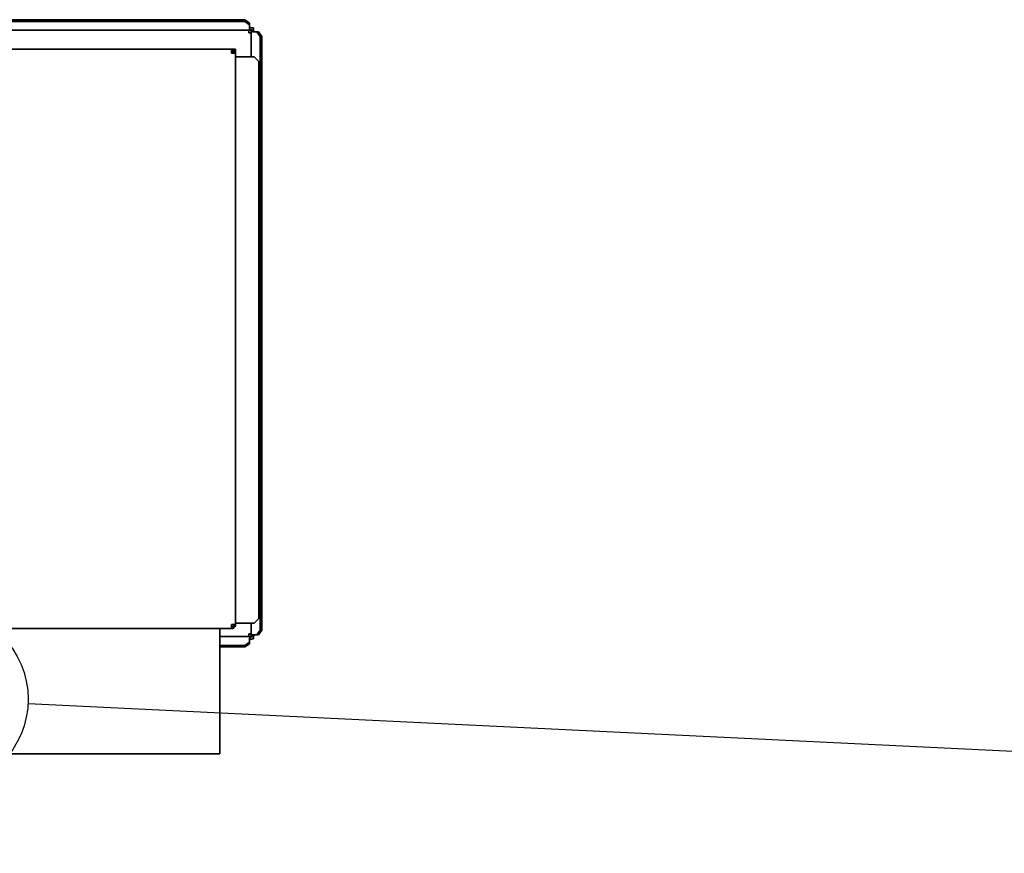
# Model space of a CAD drawing. Units: millimetres. Extents: x 0 to 6720, y 0 to 4752.
# Drawn here: x 2732 to 3360, y 2024 to 2556 of the extents above; entities that cross this region are included whole.
import ezdxf

# ---------------------------------------------------------------- set-up
doc = ezdxf.new("R2010")
doc.units = ezdxf.units.MM
doc.header["$LTSCALE"] = 16
doc.layers.add('Detailní hranice (ISO)', color=7, linetype='Continuous', lineweight=25)
doc.layers.add('Viditelná (ISO)', color=7, linetype='Continuous', lineweight=35)

# ---------------------------------------------------------------- blocks, each defined once
blk = doc.blocks.new('2dDetail0')
at = {"layer": 'Detailní hranice (ISO)'}
blk.add_circle((167.495, 132.633), 3.576, dxfattribs=at)
blk = doc.blocks.new('2dPrevedenaZnacka1')
at = {"layer": 'Detailní hranice (ISO)'}
blk.add_line((171.067, 132.46), (294.411, 126.487), dxfattribs=at)

msp = doc.modelspace()

# ---------------------------------------------------------------- linework, layer by layer
at = {"layer": 'Viditelná (ISO)'}
for p, q in [((2700.902, 2555.918), (2875.44, 2555.918)), ((2700.902, 2554.857), (2875.44, 2554.857)), ((2878.44, 2553.796), (2875.44, 2555.918)), ((2875.44, 2555.918), (2875.44, 2554.857)), ((2875.44, 2554.857), (2878.44, 2552.736)), ((2878.44, 2552.736), (2878.44, 2553.796)), ((2878.44, 2552.736), (2878.44, 2550.108)), ((2881.001, 2549.2), (2700.902, 2549.2)), ((2877.901, 2547.6), (2877.901, 2549.2)), ((2877.901, 2547.6), (2879.501, 2547.6)), ((2879.501, 2549), (2881.001, 2549)), ((2879.501, 2532.2), (2879.501, 2549)), ((2880.409, 2548.139), (2883.037, 2548.139)), ((2881.001, 2549.2), (2881.001, 2550.7)), ((2883.037, 2548.139), (2885.158, 2545.139)), ((2884.097, 2548.139), (2883.037, 2548.139)), ((2886.219, 2545.139), (2884.097, 2548.139)), ((2885.158, 2545.139), (2886.219, 2545.139)), ((2885.158, 2545.139), (2885.158, 2166.261)), ((2886.219, 2545.139), (2886.219, 2166.261)), ((2705.002, 2537.2), (2866.802, 2537.2)), ((2866.802, 2536.649), (2866.802, 2537.2)), ((2868.202, 2537.2), (2866.802, 2537.2)), ((2866.802, 2534.6), (2866.802, 2536.649)), ((2868.202, 2536.2), (2866.802, 2536.2)), ((2866.802, 2535.7), (2867.302, 2535.7)), ((2866.802, 2534.7), (2867.302, 2534.7)), ((2866.802, 2534.6), (2869.402, 2534.6)), ((2867.302, 2535.7), (2867.402, 2535.7)), ((2867.302, 2534.7), (2867.302, 2535.7)), ((2867.402, 2534.7), (2867.302, 2534.7)), ((2868.202, 2537.2), (2868.202, 2536.2)), ((2868.402, 2537.2), (2869.402, 2537.2)), ((2868.402, 2534.6), (2868.402, 2537.2)), ((2869.402, 2537.2), (2869.402, 2534.6)), ((2869.402, 2534.6), (2869.402, 2169.941)), ((2871.402, 2532.2), (2869.402, 2532.2)), ((2871.402, 2532.2), (2881.402, 2532.2)), ((2881.402, 2532.2), (2884.402, 2529.2)), ((2884.402, 2529.2), (2884.402, 2173.7)), ((2866.802, 2169.8), (2866.802, 2167.2)), ((2868.402, 2169.8), (2868.402, 2169.86)), ((2868.402, 2169.8), (2869.402, 2169.8)), ((2869.402, 2170.7), (2871.402, 2170.7)), ((2869.402, 2169.8), (2869.402, 2169.941)), ((2881.402, 2170.7), (2871.402, 2170.7)), ((2879.501, 2162.4), (2879.501, 2170.7)), ((2884.402, 2173.7), (2881.402, 2170.7)), ((2866.802, 2167.2), (2693.062, 2167.2)), ((2859.402, 2087.2), (2859.402, 2167.2)), ((2859.402, 2162.2), (2881.001, 2162.2)), ((2877.901, 2163.8), (2877.901, 2162.2)), ((2877.901, 2163.8), (2879.501, 2163.8)), ((2878.44, 2161.292), (2878.44, 2158.665)), ((2879.501, 2162.4), (2881.001, 2162.4)), ((2883.037, 2163.261), (2880.409, 2163.261)), ((2881.001, 2162.2), (2881.001, 2160.7)), ((2885.158, 2166.261), (2883.037, 2163.261)), ((2883.037, 2163.261), (2884.097, 2163.261)), ((2884.097, 2163.261), (2886.219, 2166.261)), ((2886.219, 2166.261), (2885.158, 2166.261)), ((2875.44, 2156.543), (2859.402, 2156.543)), ((2875.44, 2155.483), (2859.402, 2155.483)), ((2878.44, 2158.665), (2875.44, 2156.543)), ((2875.44, 2155.483), (2878.44, 2157.604)), ((2875.44, 2156.543), (2875.44, 2155.483)), ((2878.44, 2157.604), (2878.44, 2158.665)), ((2854.402, 2087.2), (2689.402, 2087.2)), ((2859.402, 2087.2), (2854.402, 2087.2))]:
    msp.add_line(p, q, dxfattribs=at)
for radius, start in [(2, 60), (1, 64.158067)]:
    msp.add_arc((2867.402, 2533.7), radius, start, 90, dxfattribs=at)
for points in [[(2878.44, 2551.169), (2879.094, 2550.836), (2879.969, 2550.7), (2881.001, 2550.7)], [(2881.001, 2549.2), (2879.969, 2549.2), (2879.094, 2549.464), (2878.44, 2550.108)], [(2881.001, 2549), (2881.001, 2548.474), (2881.153, 2548.156), (2881.47, 2548.139)], [(2866.802, 2167.2), (2867.377, 2167.2), (2867.949, 2167.397), (2868.402, 2167.751)], [(2868.402, 2167.751), (2869.022, 2168.235), (2869.402, 2169.013), (2869.402, 2169.8)], [(2878.44, 2161.292), (2878.792, 2161.639), (2879.207, 2161.879), (2879.678, 2162.023)], [(2879.678, 2162.023), (2880.082, 2162.146), (2880.525, 2162.2), (2881.001, 2162.2)], [(2881.47, 2163.261), (2881.153, 2163.244), (2881.001, 2162.926), (2881.001, 2162.4)], [(2879.557, 2160.588), (2879.136, 2160.513), (2878.762, 2160.395), (2878.44, 2160.231)], [(2881.001, 2160.7), (2880.477, 2160.7), (2879.992, 2160.666), (2879.557, 2160.588)]]:
    msp.add_open_spline(points, degree=3, dxfattribs=at)
for points, knots in [([(2880.409, 2548.139), (2879.852, 2548.155), (2879.552, 2548.414), (2879.508, 2548.857), (2879.503, 2548.903), (2879.501, 2548.951), (2879.501, 2549)], [0, 0, 0, 0, 0.9064934, 0.9064934, 0.9064934, 1, 1, 1, 1]), ([(2869.402, 2169.941), (2869.402, 2169.908), (2868.828, 2169.875), (2867.975, 2169.842), (2867.613, 2169.828), (2867.208, 2169.814), (2866.802, 2169.8)], [0, 0, 0, 0, 1.102701, 1.102701, 1.102701, 1.5707963, 1.5707963, 1.5707963, 1.5707963]), ([(2866.802, 2168.2), (2867.466, 2168.2), (2868.105, 2168.659), (2868.318, 2169.288), (2868.374, 2169.453), (2868.402, 2169.626), (2868.402, 2169.8)], [0, 0, 0, 0, 1.245005, 1.245005, 1.245005, 1.5707963, 1.5707963, 1.5707963, 1.5707963]), ([(2879.501, 2162.4), (2879.501, 2162.877), (2879.734, 2163.189), (2880.244, 2163.249), (2880.296, 2163.255), (2880.352, 2163.259), (2880.409, 2163.261)], [0, 0, 0, 0, 0.9064934, 0.9064934, 0.9064934, 1, 1, 1, 1])]:
    msp.add_open_spline(points, degree=3, knots=knots, dxfattribs=at)

# ---------------------------------------------------------------- block references
at = {"xscale": 16, "yscale": 16, "zscale": 16}
msp.add_blockref('2dPrevedenaZnacka1', (0, 0), dxfattribs=at)
at = {"layer": 'Detailní hranice (ISO)', "xscale": 16, "yscale": 16, "zscale": 16}
msp.add_blockref('2dDetail0', (0, 0), dxfattribs=at)

doc.saveas('drawing.dxf')
